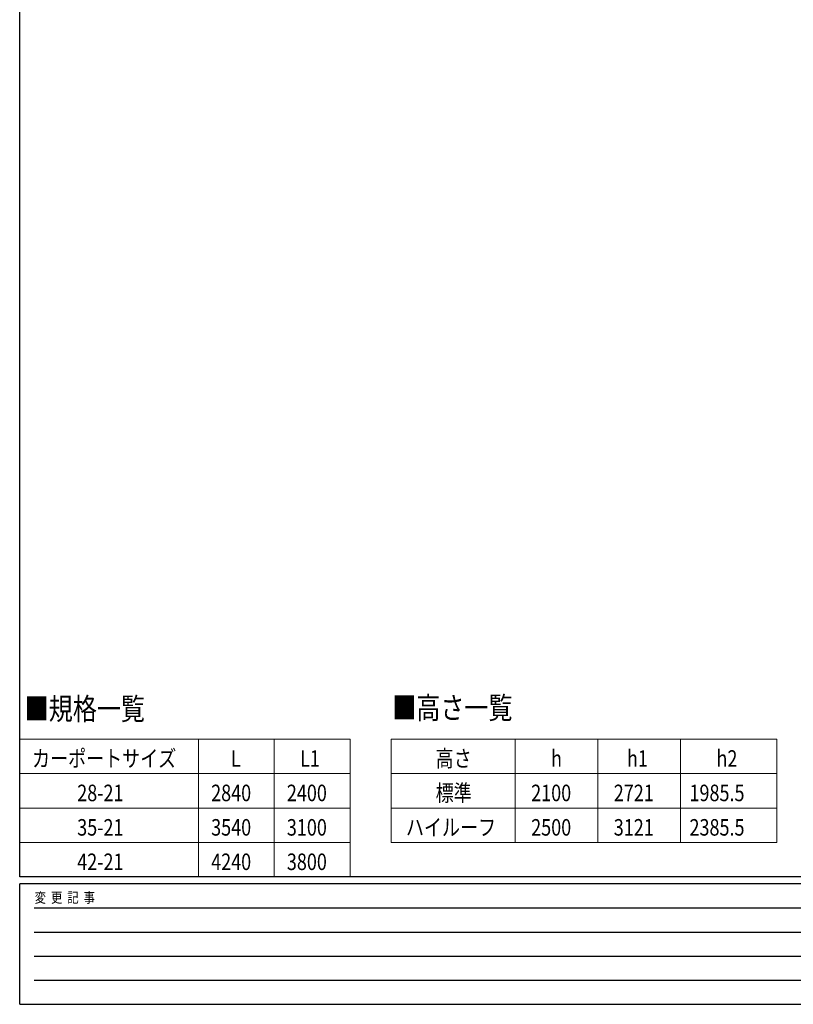
# Model space of a CAD drawing. Units: millimetres. Extents: x 625 to 20700, y 188 to 14488.
# Drawn here: x 750 to 6370, y 188 to 7338 of the extents above; entities that cross this region are included whole.
import ezdxf

# ---------------------------------------------------------------- set-up
doc = ezdxf.new("R2010")
doc.units = ezdxf.units.MM
for name, color, linetype, lineweight in [('FRAME', 3, 'Continuous', 30), ('TABLE1', 255, 'Continuous', 13), ('USER1', 3, 'Continuous', 13)]:
    doc.layers.add(name, color=color, linetype=linetype, lineweight=lineweight)
doc.styles.add('text-b', font='extslim2.shx', dxfattribs={"width": 0.8, "bigfont": 'extfont2.shx'})

msp = doc.modelspace()

# ---------------------------------------------------------------- linework, layer by layer
at = {"layer": 'FRAME'}
for p, q in [((750, 1112.5), (750, 14362.5)), ((20250, 1112.5), (750, 1112.5)), ((7250, 1062.5), (750, 1062.5)), ((750, 187.5), (750, 1062.5)), ((750, 187.5), (7250, 187.5))]:
    msp.add_line(p, q, dxfattribs=at)
at = {"layer": 'FRAME', "color": 94}
for p, q in [((856.3, 887.5), (7125, 887.5)), ((856.3, 712.5), (7125, 712.5)), ((856.3, 537.5), (7125, 537.5)), ((856.3, 362.5), (7125, 362.5))]:
    msp.add_line(p, q, dxfattribs=at)
at = {"layer": 'TABLE1', "ltscale": 20}
for p, q in [((750, 2112.5), (3150, 2112.5)), ((750, 2112.5), (750, 1112.5)), ((2050, 2112.5), (2050, 1112.5)), ((2600, 2112.5), (2600, 1112.5)), ((3150, 2112.5), (3150, 1112.5)), ((3450, 2112.5), (6250, 2112.5)), ((3450, 2112.5), (3450, 1362.5)), ((4350, 2112.5), (4350, 1362.5)), ((4950, 2112.5), (4950, 1362.5)), ((5550, 2112.5), (5550, 1362.5)), ((6250, 2112.5), (6250, 1362.5)), ((750, 1862.5), (3150, 1862.5)), ((3450, 1862.5), (6250, 1862.5)), ((750, 1612.5), (3150, 1612.5)), ((3450, 1612.5), (6250, 1612.5)), ((750, 1362.5), (3150, 1362.5)), ((3450, 1362.5), (6250, 1362.5)), ((750, 1112.5), (3150, 1112.5))]:
    msp.add_line(p, q, dxfattribs=at)

# ---------------------------------------------------------------- texts
at = {"layer": 'FRAME', "style": 'text-b', "width": 0.8}
msp.add_text('変  更  記  事', height=75, dxfattribs=at).set_placement((859.2, 925))
at = {"layer": 'TABLE1', "style": 'text-b', "width": 0.8}
for s, p in [('カーポートサイズ', (840, 1912.5)), ('L', (2285, 1912.5)), ('L1', (2787, 1912.5)), ('高さ', (3772, 1912.5)), ('h', (4610, 1912.5)), ('h1', (5162, 1912.5)), ('h2', (5812, 1912.5)), ('標準', (3772, 1662.5)), ('28-21', (1168, 1662.5)), ('2840', (2141, 1662.5)), ('2400', (2691, 1662.5)), ('2100', (4466, 1662.5)), ('2721', (5066, 1662.5)), ('1985.5', (5616, 1662.5)), ('35-21', (1168, 1412.5)), ('3540', (2141, 1412.5)), ('3100', (2691, 1412.5)), ('ハイルーフ', (3556, 1412.5)), ('2500', (4466, 1412.5)), ('3121', (5066, 1412.5)), ('2385.5', (5616, 1412.5)), ('42-21', (1168, 1162.5)), ('4240', (2141, 1162.5)), ('3800', (2691, 1162.5))]:
    msp.add_text(s, height=120, dxfattribs=at).set_placement(p)
at = {"layer": 'USER1', "style": 'text-b', "width": 0.8}
for s, p in [('■規格一覧', (786.7, 2253.3)), ('■高さ一覧', (3457.1, 2260.6))]:
    msp.add_text(s, height=160, dxfattribs=at).set_placement(p)

doc.saveas('drawing.dxf')
